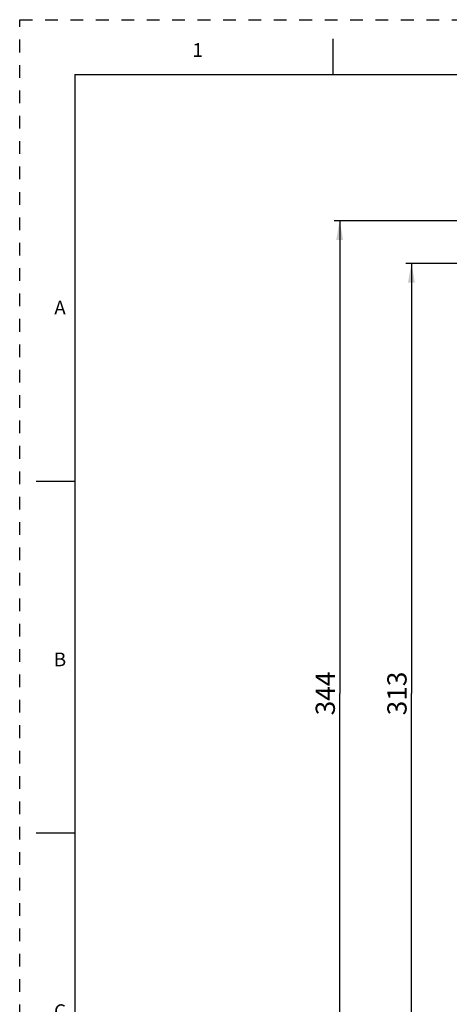
# Model space of a CAD drawing. Units: millimetres. Extents: x 0 to 420, y 0 to 297.
# Drawn here: x 0 to 78, y 118 to 297 of the extents above; entities that cross this region are included whole.
import ezdxf

# ---------------------------------------------------------------- set-up
doc = ezdxf.new("R2010")
doc.units = ezdxf.units.MM
doc.header["$LTSCALE"] = 23.1
doc.linetypes.add('DASHED', pattern=[0.2, 0.1, -0.1])
doc.linetypes.add('HIDDEN', pattern=[0.2, 0.1, -0.1])
doc.layers.get('0').update_dxf_attribs({"linetype": 'CONTINUOUS'})
doc.layers.add('DEFAULT_2', color=8, linetype='HIDDEN')
doc.styles.get("Standard").update_dxf_attribs({"font": 'arial.ttf'})
doc.dimstyles.new('DIMSTYLE_1', dxfattribs={"dimtxt": 3.5, "dimasz": 3.5, "dimexe": 1, "dimexo": 0, "dimgap": 0.875, "dimtad": 1, "dimlfac": 2, "dimdsep": 46, "dimtxsty": 'Standard', "dimblk": '_FILLED', "dimblk1": '_FILLED', "dimblk2": '_FILLED', "dimcen": 0.09, "dimclrt": 5, "dimadec": 0, "dimazin": 0, "dimtp": 0.01, "dimtm": 0.01, "dimtfac": 1, "dimtofl": 0, "dimtmove": 0, "dimatfit": 3, "dimldrblk": '_FILLED', "dimfxl": 1, "dimtolj": 1, "dimarcsym": 0})

# ---------------------------------------------------------------- blocks, each defined once
blk = doc.blocks.new('_FILLED')
at = {"color": 0, "linetype": 'ByBlock'}
blk.add_solid([(0, 0), (-1, 0.179), (-1, -0.179)], dxfattribs=at)
blk = doc.blocks.new('*D2')
at = {"color": 2, "linetype": 'Continuous'}
for p, q in [((102.84, 252.67), (70.2, 252.67)), ((71.2, 252.67), (71.2, 174.42)), ((71.2, 96.17), (71.2, 174.42)), ((102.84, 96.17), (70.2, 96.17))]:
    blk.add_line(p, q, dxfattribs=at)
at = {"color": 2, "linetype": 'Continuous', "xscale": 3.5, "yscale": 3.5, "zscale": 3.5}
for p, rotation in [((71.2, 252.67), 90), ((71.2, 96.17), 270)]:
    blk.add_blockref('_FILLED', p, dxfattribs=dict(at, rotation=rotation))
at = {"color": 5, "linetype": 'Continuous', "insert": (66.82, 174.42), "char_height": 3.5, "width": 8.158, "attachment_point": 2, "rotation": 90, "line_spacing_factor": 0.9}
blk.add_mtext('313', dxfattribs=at)
blk = doc.blocks.new('*D4')
at = {"color": 2, "linetype": 'Continuous'}
for p, q in [((98.09, 260.42), (57.16, 260.42)), ((58.16, 260.42), (58.16, 174.42)), ((58.16, 88.42), (58.16, 174.42)), ((98.09, 88.42), (57.16, 88.42))]:
    blk.add_line(p, q, dxfattribs=at)
at = {"color": 2, "linetype": 'Continuous', "xscale": 3.5, "yscale": 3.5, "zscale": 3.5}
for p, rotation in [((58.16, 260.42), 90), ((58.16, 88.42), 270)]:
    blk.add_blockref('_FILLED', p, dxfattribs=dict(at, rotation=rotation))
at = {"color": 5, "linetype": 'Continuous', "insert": (53.79, 174.42), "char_height": 3.5, "width": 8.158, "attachment_point": 2, "rotation": 90, "line_spacing_factor": 0.9}
blk.add_mtext('344', dxfattribs=at)

msp = doc.modelspace()

# ---------------------------------------------------------------- linework, layer by layer
at = {"color": 7, "linetype": 'Continuous'}
for p, q in [((57, 287), (57, 293.5)), ((10, 287), (10, 10)), ((10, 287), (410, 287)), ((10, 213), (3, 213)), ((10, 149), (3, 149))]:
    msp.add_line(p, q, dxfattribs=at)
at = {"layer": 'DEFAULT_2', "color": 8, "linetype": 'DASHED'}
for p, q in [((0, 0), (0, 297)), ((0, 297), (420, 297))]:
    msp.add_line(p, q, dxfattribs=at)

# ---------------------------------------------------------------- texts
at = {"color": 7, "linetype": 'Continuous', "char_height": 2.5, "attachment_point": 2, "line_spacing_factor": 0.9}
for s, insert, width in [('1', (32.3478, 292.7318), 1.942379), ('A', (7.3245, 245.8721), 2.32342), ('B', (7.3245, 181.8721), 2.32342), ('C', (7.3245, 117.8721), 2.518587)]:
    msp.add_mtext(s, dxfattribs=dict(at, insert=insert, width=width))

# ---------------------------------------------------------------- dimensions: what is measured, and where the dimension line sits
at = {"color": 2, "linetype": 'Continuous'}
for base, p1, p2, angle, picture, middle in [((58.1607, 260.4204), (98.0858, 88.4204), (98.0858, 260.4204), 90, '*D4', (58.1607, 174.4147)), ((71.1984, 96.1704), (102.8358, 252.6704), (102.8358, 96.1704), 270, '*D2', (71.1984, 174.4147))]:
    dim = msp.add_linear_dim(base=base, p1=p1, p2=p2, angle=angle, dimstyle='DIMSTYLE_1', dxfattribs=at)
    dim.commit()
    dim.dimension.update_dxf_attribs({"geometry": picture, "text_midpoint": middle, "dimtype": 160})

doc.saveas('drawing.dxf')
